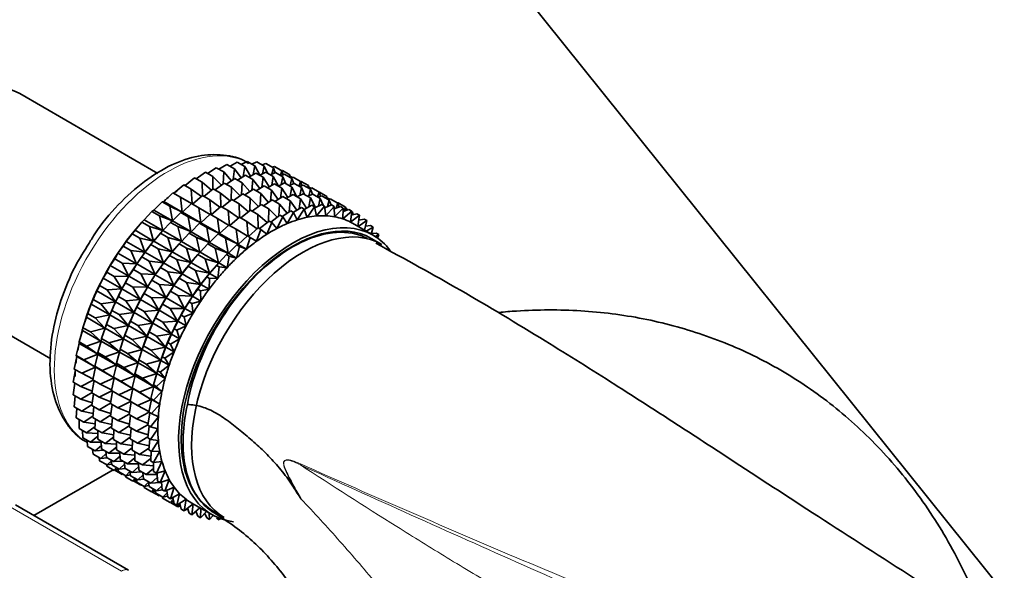
# Model space of a CAD drawing. Units: millimetres. Extents: x 0 to 2416, y 0 to 2737.
# Drawn here: x 607 to 675, y 816 to 854 of the extents above; entities that cross this region are included whole.
import ezdxf
from ezdxf import colors
from ezdxf.entities.mleader import LeaderData, LeaderLine
from ezdxf.math import Vec2, Vec3

# ---------------------------------------------------------------- set-up
doc = ezdxf.new("R2010")
doc.units = ezdxf.units.MM
doc.layers.add('DV5_Défaut', color=7, linetype='Continuous')
doc.layers.add('Défaut', color=7, linetype='Continuous')

# ---------------------------------------------------------------- blocks, each defined once
blk = doc.blocks.new('_DOT')
at = {"color": 0}
blk.add_line((0, 0), (-1, 0), dxfattribs=at)
at = {"color": 0, "const_width": 0.333}
blk.add_lwpolyline([(-0.1665, 0, 1), (0.1665, 0, 1)], format="xyb", close=True, dxfattribs=at)
blk = doc.blocks.new('SE4')
at = {"layer": 'DV5_Défaut', "color": 7, "linetype": 'Continuous', "lineweight": 35}
for p, q in [((613.283, 890.627), (686.768, 799.21)), ((616.733, 843.049), (607.307, 848.491)), ((620.135, 843.044), (620.723, 843.44)), ((620.723, 843.44), (621.233, 843.146)), ((620.906, 843.334), (621.448, 843.667)), ((621.448, 843.667), (621.958, 843.373)), ((621.668, 843.54), (622.155, 843.81)), ((621.958, 843.373), (621.883, 842.626)), ((622.419, 842.744), (621.958, 843.373)), ((622.155, 843.81), (622.665, 843.516)), ((622.418, 843.659), (622.839, 843.868)), ((622.665, 843.516), (622.569, 842.837)), ((623.068, 842.873), (622.665, 843.516)), ((622.839, 843.868), (623.349, 843.573)), ((623.15, 843.688), (623.494, 843.839)), ((623.349, 843.573), (623.24, 842.968)), ((623.696, 842.92), (623.349, 843.573)), ((623.494, 843.839), (624.003, 843.545)), ((623.86, 843.628), (624.114, 843.724)), ((624.003, 843.545), (623.888, 843.019)), ((624.215, 843.073), (624.003, 843.545)), ((624.114, 843.724), (624.624, 843.43)), ((624.624, 843.43), (624.51, 842.989)), ((624.544, 843.476), (624.696, 843.524)), ((624.75, 843.094), (624.624, 843.43)), ((624.696, 843.524), (625.205, 843.23)), ((618.591, 842.219), (619.243, 842.739)), ((619.243, 842.739), (619.753, 842.445)), ((619.362, 842.671), (619.986, 843.13)), ((619.986, 843.13), (620.496, 842.835)), ((620.496, 842.835), (620.482, 841.974)), ((621.077, 842.258), (620.496, 842.835)), ((621.233, 843.146), (621.185, 842.338)), ((621.754, 842.539), (621.233, 843.146)), ((621.41, 842.307), (621.998, 842.704)), ((621.998, 842.704), (622.499, 842.415)), ((622.181, 842.598), (622.723, 842.931)), ((622.723, 842.931), (623.224, 842.642)), ((622.944, 842.804), (623.43, 843.074)), ((623.43, 843.074), (623.931, 842.785)), ((623.693, 842.922), (624.114, 843.131)), ((623.931, 842.785), (623.835, 842.105)), ((624.334, 842.141), (623.931, 842.785)), ((624.114, 843.131), (624.615, 842.842)), ((624.425, 842.952), (624.769, 843.103)), ((624.615, 842.842), (624.506, 842.237)), ((624.962, 842.19), (624.615, 842.842)), ((624.769, 843.103), (625.269, 842.814)), ((625.205, 843.23), (625.108, 842.907)), ((625.135, 842.891), (625.389, 842.988)), ((625.269, 842.814), (625.154, 842.287)), ((625.2, 843.233), (625.233, 843.241)), ((625.291, 842.951), (625.205, 843.23)), ((625.233, 843.241), (625.743, 842.947)), ((625.482, 842.342), (625.269, 842.814)), ((625.389, 842.988), (625.89, 842.699)), ((625.743, 842.947), (625.696, 842.811)), ((625.79, 842.757), (625.743, 842.947)), ((625.766, 842.852), (625.91, 842.769)), ((625.89, 842.699), (625.776, 842.257)), ((625.819, 842.74), (625.971, 842.788)), ((626.016, 842.363), (625.89, 842.699)), ((625.971, 842.788), (626.471, 842.499)), ((617.829, 841.693), (618.5, 842.272)), ((618.5, 842.272), (619.01, 841.978)), ((620.394, 841.904), (619.753, 842.445)), ((619.753, 842.445), (619.779, 841.534)), ((620.637, 841.935), (621.261, 842.394)), ((621.261, 842.394), (621.762, 842.104)), ((621.762, 842.104), (621.748, 841.242)), ((622.343, 841.527), (621.762, 842.104)), ((622.499, 842.415), (622.451, 841.606)), ((623.02, 841.807), (622.499, 842.415)), ((623.224, 842.642), (623.149, 841.894)), ((623.685, 842.013), (623.224, 842.642)), ((623.448, 841.867), (623.99, 842.2)), ((623.99, 842.2), (624.492, 841.91)), ((624.21, 842.072), (624.697, 842.343)), ((624.697, 842.343), (625.199, 842.053)), ((624.96, 842.191), (625.381, 842.4)), ((625.199, 842.053), (625.104, 841.373)), ((625.603, 841.409), (625.199, 842.053)), ((625.381, 842.4), (625.883, 842.11)), ((625.692, 842.221), (626.035, 842.371)), ((625.883, 842.11), (625.774, 841.504)), ((626.231, 841.457), (625.883, 842.11)), ((626.035, 842.371), (626.538, 842.081)), ((626.471, 842.499), (626.374, 842.176)), ((626.402, 842.16), (626.656, 842.257)), ((626.538, 842.081), (626.422, 841.555)), ((626.468, 842.495), (626.508, 842.505)), ((626.558, 842.219), (626.471, 842.499)), ((626.508, 842.505), (627.009, 842.216)), ((626.75, 841.61), (626.538, 842.081)), ((626.656, 842.257), (627.158, 841.967)), ((627.009, 842.216), (626.962, 842.08)), ((627.056, 842.026), (627.009, 842.216)), ((627.032, 842.121), (627.177, 842.037)), ((627.086, 842.008), (627.237, 842.057)), ((627.237, 842.057), (627.74, 841.767)), ((617.134, 841.145), (617.763, 841.731)), ((617.763, 841.731), (618.273, 841.437)), ((619.031, 840.988), (618.273, 841.437)), ((618.273, 841.437), (618.4, 840.415)), ((619.71, 841.48), (619.01, 841.978)), ((619.01, 841.978), (619.086, 840.968)), ((619.105, 840.957), (619.775, 841.536)), ((619.775, 841.536), (620.276, 841.247)), ((619.867, 841.483), (620.518, 842.003)), ((620.518, 842.003), (621.019, 841.714)), ((621.661, 841.173), (621.019, 841.714)), ((621.019, 841.714), (621.045, 840.803)), ((621.904, 841.203), (622.528, 841.662)), ((622.528, 841.662), (623.03, 841.372)), ((622.68, 841.578), (623.265, 841.972)), ((623.03, 841.372), (623.016, 840.51)), ((623.612, 840.794), (623.03, 841.372)), ((623.265, 841.972), (623.767, 841.682)), ((623.767, 841.682), (623.72, 840.874)), ((624.288, 841.075), (623.767, 841.682)), ((624.492, 841.91), (624.417, 841.162)), ((624.954, 841.281), (624.492, 841.91)), ((624.716, 841.135), (625.258, 841.468)), ((625.258, 841.468), (625.767, 841.174)), ((625.479, 841.34), (625.965, 841.611)), ((625.965, 841.611), (626.474, 841.317)), ((626.228, 841.459), (626.649, 841.668)), ((626.649, 841.668), (627.158, 841.374)), ((626.96, 841.488), (627.304, 841.639)), ((627.158, 841.967), (627.044, 841.525)), ((627.158, 841.374), (627.049, 840.768)), ((627.284, 841.631), (627.158, 841.967)), ((627.505, 840.723), (627.158, 841.374)), ((627.304, 841.639), (627.813, 841.345)), ((627.74, 841.767), (627.643, 841.443)), ((627.67, 841.428), (627.924, 841.524)), ((627.736, 841.764), (627.775, 841.774)), ((627.826, 841.487), (627.74, 841.767)), ((627.775, 841.774), (628.277, 841.484)), ((627.924, 841.524), (628.433, 841.23)), ((628.277, 841.484), (628.231, 841.347)), ((628.324, 841.294), (628.277, 841.484)), ((628.301, 841.389), (628.445, 841.305)), ((616.461, 840.543), (617.038, 841.122)), ((617.038, 841.122), (617.134, 841.145)), ((617.038, 841.122), (617.548, 840.827)), ((617.134, 841.145), (618.4, 840.415)), ((618.4, 840.415), (617.548, 840.827)), ((617.548, 840.827), (617.727, 839.812)), ((618.409, 840.409), (619.039, 840.995)), ((619.039, 840.995), (619.539, 840.706)), ((620.298, 840.257), (619.539, 840.706)), ((619.539, 840.706), (619.666, 839.684)), ((620.977, 840.748), (620.276, 841.247)), ((620.276, 841.247), (620.352, 840.237)), ((620.371, 840.226), (621.042, 840.804)), ((621.042, 840.804), (621.544, 840.514)), ((621.133, 840.752), (621.785, 841.272)), ((621.785, 841.272), (622.287, 840.982)), ((622.929, 840.44), (622.287, 840.982)), ((622.287, 840.982), (622.313, 840.071)), ((623.172, 840.471), (623.796, 840.93)), ((623.796, 840.93), (624.305, 840.636)), ((623.945, 840.844), (624.533, 841.24)), ((624.533, 841.24), (625.042, 840.946)), ((625.042, 840.946), (624.995, 840.138)), ((625.563, 840.339), (625.042, 840.946)), ((625.767, 841.174), (625.692, 840.426)), ((626.229, 840.545), (625.767, 841.174)), ((625.991, 840.398), (626.533, 840.732)), ((626.474, 841.317), (626.379, 840.637)), ((626.878, 840.673), (626.474, 841.317)), ((626.533, 840.732), (626.721, 840.623)), ((626.732, 840.592), (627.24, 840.874)), ((627.428, 840.766), (626.92, 840.055)), ((627.24, 840.874), (627.428, 840.766)), ((627.573, 840.149), (627.428, 840.766)), ((627.445, 840.694), (627.924, 840.932)), ((628.112, 840.823), (627.573, 840.149)), ((627.813, 841.345), (627.697, 840.819)), ((628.025, 840.874), (627.813, 841.345)), ((627.924, 840.932), (628.112, 840.823)), ((628.202, 840.163), (628.112, 840.823)), ((628.128, 840.705), (628.579, 840.903)), ((628.767, 840.794), (628.202, 840.163)), ((628.433, 841.23), (628.319, 840.789)), ((628.354, 841.276), (628.506, 841.325)), ((628.559, 840.894), (628.433, 841.23)), ((628.506, 841.325), (629.015, 841.031)), ((628.579, 840.903), (628.767, 840.794)), ((628.801, 840.095), (628.767, 840.794)), ((628.775, 840.627), (629.199, 840.788)), ((629.387, 840.68), (628.801, 840.095)), ((629.015, 841.031), (628.909, 840.678)), ((629.011, 841.033), (629.043, 841.042)), ((629.101, 840.751), (629.015, 841.031)), ((629.043, 841.042), (629.552, 840.748)), ((629.199, 840.788), (629.387, 840.68)), ((629.366, 839.948), (629.387, 840.68)), ((629.552, 840.748), (629.463, 840.487)), ((629.605, 840.532), (629.552, 840.748)), ((615.808, 839.882), (616.331, 840.448)), ((616.331, 840.448), (616.461, 840.543)), ((616.331, 840.448), (616.841, 840.154)), ((616.461, 840.543), (617.727, 839.812)), ((617.727, 839.812), (616.841, 840.154)), ((616.841, 840.154), (617.074, 839.151)), ((617.737, 839.806), (618.314, 840.385)), ((618.314, 840.385), (618.409, 840.409)), ((618.314, 840.385), (618.814, 840.096)), ((618.409, 840.409), (619.666, 839.684)), ((619.666, 839.684), (618.814, 840.096)), ((618.814, 840.096), (618.993, 839.081)), ((619.676, 839.678), (620.305, 840.264)), ((620.305, 840.264), (620.807, 839.974)), ((622.245, 840.016), (621.544, 840.514)), ((621.544, 840.514), (621.62, 839.505)), ((621.64, 839.493), (622.31, 840.072)), ((622.31, 840.072), (622.819, 839.778)), ((622.402, 840.02), (623.053, 840.54)), ((623.053, 840.54), (623.562, 840.246)), ((624.204, 839.704), (623.562, 840.246)), ((623.562, 840.246), (623.588, 839.334)), ((624.305, 840.636), (624.291, 839.774)), ((624.887, 840.058), (624.305, 840.636)), ((624.447, 839.735), (625.071, 840.194)), ((625.259, 840.085), (624.865, 839.3)), ((625.071, 840.194), (625.259, 840.085)), ((625.22, 840.108), (625.808, 840.504)), ((625.56, 839.629), (625.259, 840.085)), ((625.996, 840.395), (625.56, 839.629)), ((625.808, 840.504), (625.996, 840.395)), ((626.247, 839.881), (625.996, 840.395)), ((626.721, 840.623), (626.247, 839.881)), ((626.92, 840.055), (626.721, 840.623)), ((629.969, 840.48), (629.366, 839.948)), ((629.381, 840.46), (629.781, 840.589)), ((629.576, 840.653), (629.72, 840.569)), ((629.781, 840.589), (629.969, 840.48)), ((629.892, 839.721), (629.969, 840.48)), ((630.506, 840.197), (629.892, 839.721)), ((629.941, 840.207), (630.318, 840.305)), ((629.964, 840.429), (630.041, 840.384)), ((630.041, 840.384), (629.977, 840.217)), ((630.068, 840.241), (630.041, 840.384)), ((630.318, 840.305), (630.506, 840.197)), ((630.378, 839.443), (630.506, 840.197)), ((615.179, 839.169), (615.647, 839.716)), ((615.364, 839.388), (615.305, 839.319)), ((615.647, 839.716), (615.808, 839.882)), ((615.647, 839.716), (616.157, 839.421)), ((615.808, 839.882), (617.074, 839.151)), ((617.074, 839.151), (616.157, 839.421)), ((616.157, 839.421), (616.445, 838.439)), ((617.083, 839.146), (617.606, 839.712)), ((617.606, 839.712), (617.737, 839.806)), ((617.606, 839.712), (618.107, 839.423)), ((617.737, 839.806), (618.993, 839.081)), ((618.993, 839.081), (618.107, 839.423)), ((618.107, 839.423), (618.34, 838.42)), ((619.003, 839.075), (619.58, 839.654)), ((619.58, 839.654), (619.676, 839.678)), ((619.58, 839.654), (620.083, 839.364)), ((619.676, 839.678), (620.934, 838.951)), ((620.934, 838.951), (620.083, 839.364)), ((620.083, 839.364), (620.262, 838.349)), ((621.566, 839.524), (620.807, 839.974)), ((620.807, 839.974), (620.934, 838.951)), ((620.944, 838.946), (621.574, 839.531)), ((621.574, 839.531), (622.082, 839.238)), ((623.52, 839.28), (622.819, 839.778)), ((622.819, 839.778), (622.895, 838.768)), ((622.915, 838.757), (623.585, 839.336)), ((623.585, 839.336), (623.773, 839.227)), ((623.677, 839.283), (624.328, 839.803)), ((624.516, 839.695), (624.167, 838.897)), ((624.328, 839.803), (624.516, 839.695)), ((624.865, 839.3), (624.516, 839.695)), ((631.431, 838.835), (630.016, 839.652)), ((630.996, 839.833), (630.397, 839.432)), ((630.451, 839.871), (630.807, 839.941)), ((630.479, 839.941), (630.453, 839.881)), ((630.464, 839.949), (630.479, 839.941)), ((630.487, 839.878), (630.479, 839.941)), ((630.807, 839.941), (630.996, 839.833)), ((630.841, 839.176), (630.996, 839.833)), ((630.907, 839.454), (631.245, 839.499)), ((631.433, 839.39), (630.946, 839.115)), ((631.245, 839.499), (631.433, 839.39)), ((631.291, 838.916), (631.433, 839.39)), ((614.58, 838.41), (614.993, 838.931)), ((614.993, 838.931), (615.179, 839.169)), ((614.993, 838.931), (615.502, 838.636)), ((615.179, 839.169), (616.445, 838.439)), ((616.454, 838.433), (616.923, 838.98)), ((616.923, 838.98), (617.083, 839.146)), ((616.923, 838.98), (617.423, 838.69)), ((617.083, 839.146), (618.34, 838.42)), ((618.34, 838.42), (617.423, 838.69)), ((617.423, 838.69), (617.711, 837.708)), ((618.35, 838.415), (618.873, 838.98)), ((618.873, 838.98), (619.003, 839.075)), ((618.873, 838.98), (619.375, 838.69)), ((619.003, 839.075), (620.262, 838.349)), ((620.262, 838.349), (619.375, 838.69)), ((619.375, 838.69), (619.608, 837.688)), ((620.272, 838.343), (620.849, 838.922)), ((620.849, 838.922), (620.944, 838.946)), ((620.849, 838.922), (621.358, 838.628)), ((620.944, 838.946), (622.209, 838.215)), ((622.841, 838.788), (622.082, 839.238)), ((622.082, 839.238), (622.209, 838.215)), ((622.219, 838.209), (622.849, 838.795)), ((623.037, 838.687), (622.785, 837.883)), ((622.849, 838.795), (623.037, 838.687)), ((623.472, 838.423), (623.037, 838.687)), ((623.773, 839.227), (623.472, 838.423)), ((624.167, 838.897), (623.773, 839.227)), ((631.305, 838.96), (631.626, 838.982)), ((631.814, 838.874), (631.561, 838.757)), ((631.626, 838.982), (631.814, 838.874)), ((631.731, 838.642), (631.814, 838.874)), ((614.015, 837.61), (614.372, 838.099)), ((614.372, 838.099), (614.58, 838.41)), ((614.372, 838.099), (614.882, 837.805)), ((614.58, 838.41), (615.846, 837.679)), ((616.445, 838.439), (615.502, 838.636)), ((615.502, 838.636), (615.846, 837.679)), ((615.855, 837.674), (616.268, 838.195)), ((616.268, 838.195), (616.454, 838.433)), ((616.268, 838.195), (616.768, 837.906)), ((616.454, 838.433), (617.711, 837.708)), ((616.64, 838.652), (616.58, 838.582)), ((617.721, 837.702), (618.189, 838.248)), ((618.189, 838.248), (618.35, 838.415)), ((618.189, 838.248), (618.692, 837.958)), ((618.35, 838.415), (619.608, 837.688)), ((619.618, 837.682), (620.141, 838.248)), ((620.141, 838.248), (620.272, 838.343)), ((620.141, 838.248), (620.65, 837.954)), ((620.272, 838.343), (621.537, 837.612)), ((622.209, 838.215), (621.358, 838.628)), ((621.358, 838.628), (621.537, 837.612)), ((621.547, 837.607), (622.124, 838.186)), ((622.312, 838.077), (622.113, 837.28)), ((622.124, 838.186), (622.219, 838.209)), ((622.124, 838.186), (622.312, 838.077)), ((622.219, 838.209), (622.785, 837.883)), ((622.785, 837.883), (622.312, 838.077)), ((632.013, 838.211), (631.306, 838.619)), ((613.791, 837.228), (614.015, 837.61)), ((614.015, 837.61), (615.281, 836.88)), ((615.846, 837.679), (614.882, 837.805)), ((614.882, 837.805), (615.281, 836.88)), ((615.291, 836.874), (615.647, 837.363)), ((615.647, 837.363), (615.855, 837.674)), ((615.647, 837.363), (616.148, 837.074)), ((615.855, 837.674), (617.112, 836.948)), ((617.711, 837.708), (616.768, 837.906)), ((616.768, 837.906), (617.112, 836.948)), ((617.122, 836.943), (617.534, 837.463)), ((617.534, 837.463), (617.721, 837.702)), ((617.534, 837.463), (618.037, 837.173)), ((617.721, 837.702), (618.979, 836.975)), ((617.906, 837.921), (617.847, 837.851)), ((619.608, 837.688), (618.692, 837.958)), ((618.692, 837.958), (618.979, 836.975)), ((618.989, 836.97), (619.458, 837.516)), ((619.458, 837.516), (619.618, 837.682)), ((619.458, 837.516), (619.967, 837.222)), ((619.618, 837.682), (620.883, 836.952)), ((621.537, 837.612), (620.65, 837.954)), ((620.65, 837.954), (620.883, 836.952)), ((620.893, 836.946), (621.416, 837.512)), ((621.416, 837.512), (621.547, 837.607)), ((621.416, 837.512), (621.604, 837.404)), ((621.604, 837.404), (621.459, 836.619)), ((621.547, 837.607), (622.113, 837.28)), ((622.113, 837.28), (621.604, 837.404)), ((613.253, 836.325), (613.49, 836.777)), ((613.49, 836.777), (613.791, 837.228)), ((613.49, 836.777), (614.756, 836.046)), ((613.791, 837.228), (614.3, 836.934)), ((615.281, 836.88), (614.3, 836.934)), ((614.3, 836.934), (614.756, 836.046)), ((615.066, 836.492), (615.291, 836.874)), ((615.291, 836.874), (616.547, 836.149)), ((617.112, 836.948), (616.148, 837.074)), ((616.148, 837.074), (616.547, 836.149)), ((616.914, 836.632), (617.122, 836.943)), ((617.122, 836.943), (618.38, 836.216)), ((618.979, 836.975), (618.037, 837.173)), ((618.037, 837.173), (618.38, 836.216)), ((618.39, 836.21), (618.803, 836.731)), ((618.803, 836.731), (618.989, 836.97)), ((618.803, 836.731), (619.312, 836.437)), ((618.989, 836.97), (620.254, 836.239)), ((619.175, 837.188), (619.115, 837.119)), ((620.883, 836.952), (619.967, 837.222)), ((619.967, 837.222), (620.254, 836.239)), ((620.264, 836.233), (620.733, 836.78)), ((620.733, 836.78), (620.893, 836.946)), ((620.733, 836.78), (620.921, 836.671)), ((620.921, 836.671), (620.83, 835.907)), ((620.893, 836.946), (621.459, 836.619)), ((621.459, 836.619), (620.921, 836.671)), ((613.008, 835.916), (613.253, 836.325)), ((613.253, 836.325), (613.763, 836.03)), ((614.756, 836.046), (613.763, 836.03)), ((613.763, 836.03), (614.273, 835.185)), ((614.528, 835.589), (614.765, 836.041)), ((614.765, 836.041), (615.066, 836.492)), ((614.765, 836.041), (616.022, 835.315)), ((615.066, 836.492), (615.566, 836.203)), ((616.547, 836.149), (615.566, 836.203)), ((615.566, 836.203), (616.022, 835.315)), ((616.332, 835.761), (616.557, 836.143)), ((616.557, 836.143), (616.914, 836.632)), ((616.557, 836.143), (617.816, 835.416)), ((616.914, 836.632), (617.416, 836.342)), ((618.38, 836.216), (617.416, 836.342)), ((617.416, 836.342), (617.816, 835.416)), ((618.182, 835.9), (618.39, 836.21)), ((618.39, 836.21), (619.655, 835.48)), ((620.254, 836.239), (619.312, 836.437)), ((619.312, 836.437), (619.655, 835.48)), ((619.665, 835.474), (620.078, 835.995)), ((620.078, 835.995), (620.264, 836.233)), ((620.078, 835.995), (620.266, 835.886)), ((620.264, 836.233), (620.83, 835.907)), ((620.45, 836.452), (620.39, 836.383)), ((600.007, 835.847), (609.425, 830.409)), ((612.572, 835.034), (612.764, 835.396)), ((612.764, 835.396), (613.008, 835.916)), ((612.764, 835.396), (613.274, 835.101)), ((613.008, 835.916), (614.273, 835.185)), ((614.283, 835.18), (614.528, 835.589)), ((614.528, 835.589), (615.029, 835.299)), ((616.022, 835.315), (615.029, 835.299)), ((615.795, 834.857), (616.032, 835.309)), ((616.032, 835.309), (616.332, 835.761)), ((616.032, 835.309), (617.29, 834.583)), ((616.332, 835.761), (616.835, 835.471)), ((617.816, 835.416), (616.835, 835.471)), ((616.835, 835.471), (617.29, 834.583)), ((617.601, 835.029), (617.826, 835.411)), ((617.826, 835.411), (618.182, 835.9)), ((617.826, 835.411), (619.091, 834.68)), ((618.182, 835.9), (618.691, 835.606)), ((619.655, 835.48), (618.691, 835.606)), ((618.691, 835.606), (619.091, 834.68)), ((619.457, 835.164), (619.665, 835.474)), ((619.665, 835.474), (620.231, 835.147)), ((620.266, 835.886), (620.231, 835.147)), ((620.83, 835.907), (620.266, 835.886)), ((612.327, 834.449), (612.572, 835.034)), ((612.572, 835.034), (613.838, 834.304)), ((614.273, 835.185), (613.274, 835.101)), ((613.274, 835.101), (613.838, 834.304)), ((613.848, 834.298), (614.039, 834.659)), ((614.039, 834.659), (614.283, 835.18)), ((614.039, 834.659), (614.54, 834.37)), ((614.283, 835.18), (615.539, 834.454)), ((615.029, 835.299), (615.539, 834.454)), ((615.549, 834.448), (615.795, 834.857)), ((615.795, 834.857), (616.297, 834.567)), ((617.3, 834.577), (617.601, 835.029)), ((617.601, 835.029), (618.11, 834.735)), ((619.091, 834.68), (618.11, 834.735)), ((618.11, 834.735), (618.565, 833.847)), ((618.876, 834.293), (619.101, 834.675)), ((619.101, 834.675), (619.457, 835.164)), ((619.101, 834.675), (619.667, 834.348)), ((619.457, 835.164), (619.645, 835.055)), ((620.231, 835.147), (619.645, 835.055)), ((619.645, 835.055), (619.667, 834.348)), ((611.945, 833.491), (612.188, 834.14)), ((612.188, 834.14), (612.327, 834.449)), ((612.188, 834.14), (613.454, 833.409)), ((612.327, 834.449), (612.837, 834.154)), ((613.838, 834.304), (612.837, 834.154)), ((612.837, 834.154), (613.454, 833.409)), ((613.602, 833.712), (613.848, 834.298)), ((613.848, 834.298), (615.104, 833.573)), ((615.539, 834.454), (614.54, 834.37)), ((614.54, 834.37), (615.104, 833.573)), ((615.306, 833.928), (615.549, 834.448)), ((615.549, 834.448), (616.808, 833.722)), ((617.29, 834.583), (616.297, 834.567)), ((616.297, 834.567), (616.808, 833.722)), ((616.818, 833.716), (617.063, 834.125)), ((617.063, 834.125), (617.3, 834.577)), ((617.063, 834.125), (617.572, 833.831)), ((617.3, 834.577), (618.565, 833.847)), ((618.575, 833.841), (618.876, 834.293)), ((618.876, 834.293), (619.064, 834.184)), ((619.667, 834.348), (619.064, 834.184)), ((619.064, 834.184), (619.141, 833.514)), ((611.857, 833.239), (611.945, 833.491)), ((611.949, 833.506), (611.906, 833.384)), ((611.945, 833.491), (612.455, 833.197)), ((613.454, 833.409), (612.455, 833.197)), ((613.221, 832.755), (613.463, 833.404)), ((613.463, 833.404), (613.602, 833.712)), ((613.463, 833.404), (614.72, 832.678)), ((613.602, 833.712), (614.103, 833.423)), ((615.104, 833.573), (614.103, 833.423)), ((614.103, 833.423), (614.72, 832.678)), ((614.869, 832.981), (615.114, 833.567)), ((615.114, 833.567), (615.306, 833.928)), ((615.114, 833.567), (616.373, 832.84)), ((615.306, 833.928), (615.808, 833.638)), ((616.808, 833.722), (615.808, 833.638)), ((615.808, 833.638), (616.373, 832.84)), ((616.574, 833.196), (616.818, 833.716)), ((616.818, 833.716), (618.083, 832.986)), ((618.565, 833.847), (617.572, 833.831)), ((617.572, 833.831), (618.083, 832.986)), ((618.093, 832.98), (618.338, 833.389)), ((618.338, 833.389), (618.575, 833.841)), ((618.338, 833.389), (618.526, 833.28)), ((619.141, 833.514), (618.526, 833.28)), ((618.575, 833.841), (619.141, 833.514)), ((611.623, 832.531), (611.857, 833.239)), ((611.857, 833.239), (613.123, 832.508)), ((612.455, 833.197), (613.123, 832.508)), ((613.132, 832.503), (613.221, 832.755)), ((613.225, 832.77), (613.181, 832.648)), ((613.221, 832.755), (613.721, 832.466)), ((614.72, 832.678), (613.721, 832.466)), ((614.487, 832.024), (614.73, 832.672)), ((614.73, 832.672), (614.869, 832.981)), ((614.73, 832.672), (615.988, 831.946)), ((614.869, 832.981), (615.371, 832.691)), ((616.373, 832.84), (615.371, 832.691)), ((615.371, 832.691), (615.988, 831.946)), ((616.137, 832.249), (616.383, 832.835)), ((616.383, 832.835), (616.574, 833.196)), ((616.383, 832.835), (617.648, 832.104)), ((616.574, 833.196), (617.083, 832.902)), ((618.083, 832.986), (617.083, 832.902)), ((617.083, 832.902), (617.648, 832.104)), ((617.849, 832.46), (618.093, 832.98)), ((618.659, 832.653), (618.037, 832.351)), ((618.093, 832.98), (618.659, 832.653)), ((618.526, 833.28), (618.659, 832.653)), ((611.361, 831.577), (611.583, 832.34)), ((611.583, 832.34), (611.623, 832.531)), ((611.583, 832.34), (612.849, 831.609)), ((611.623, 832.531), (612.133, 832.237)), ((613.123, 832.508), (612.133, 832.237)), ((612.133, 832.237), (612.849, 831.609)), ((612.898, 831.795), (613.132, 832.503)), ((613.132, 832.503), (614.389, 831.777)), ((613.721, 832.466), (614.389, 831.777)), ((614.399, 831.772), (614.487, 832.024)), ((614.491, 832.039), (614.448, 831.916)), ((614.487, 832.024), (614.99, 831.734)), ((615.988, 831.946), (614.99, 831.734)), ((615.998, 831.94), (616.137, 832.249)), ((616.137, 832.249), (616.646, 831.955)), ((617.648, 832.104), (616.646, 831.955)), ((616.646, 831.955), (617.263, 831.21)), ((617.412, 831.513), (617.658, 832.099)), ((617.658, 832.099), (617.849, 832.46)), ((617.658, 832.099), (618.224, 831.772)), ((617.849, 832.46), (618.037, 832.351)), ((618.037, 832.351), (618.224, 831.772)), ((611.164, 830.635), (611.367, 831.449)), ((611.361, 831.577), (611.871, 831.282)), ((611.367, 831.449), (611.361, 831.577)), ((611.367, 831.449), (612.633, 830.718)), ((612.849, 831.609), (611.871, 831.282)), ((611.871, 831.282), (612.633, 830.718)), ((612.637, 830.841), (612.858, 831.604)), ((612.858, 831.604), (612.898, 831.795)), ((612.858, 831.604), (614.115, 830.878)), ((612.898, 831.795), (613.399, 831.506)), ((614.389, 831.777), (613.399, 831.506)), ((613.399, 831.506), (614.115, 830.878)), ((614.165, 831.064), (614.399, 831.772)), ((614.399, 831.772), (615.657, 831.045)), ((614.99, 831.734), (615.657, 831.045)), ((615.667, 831.039), (615.756, 831.292)), ((615.76, 831.306), (615.716, 831.184)), ((615.756, 831.292), (615.998, 831.94)), ((615.756, 831.292), (616.265, 830.998)), ((615.998, 831.94), (617.263, 831.21)), ((617.273, 831.204), (617.412, 831.513)), ((617.412, 831.513), (617.6, 831.404)), ((618.224, 831.772), (617.6, 831.404)), ((617.6, 831.404), (617.839, 830.877)), ((611.164, 830.635), (611.673, 830.34)), ((611.212, 830.574), (611.164, 830.635)), ((612.633, 830.718), (611.673, 830.34)), ((612.439, 829.899), (612.642, 830.713)), ((612.637, 830.841), (613.137, 830.551)), ((612.642, 830.713), (612.637, 830.841)), ((612.642, 830.713), (613.899, 829.987)), ((614.115, 830.878), (613.137, 830.551)), ((613.903, 830.109), (614.125, 830.872)), ((614.125, 830.872), (614.165, 831.064)), ((614.125, 830.872), (615.383, 830.146)), ((614.165, 831.064), (614.667, 830.774)), ((615.657, 831.045), (614.667, 830.774)), ((614.667, 830.774), (615.383, 830.146)), ((615.433, 830.332), (615.667, 831.039)), ((615.667, 831.039), (616.932, 830.309)), ((617.263, 831.21), (616.265, 830.998)), ((616.265, 830.998), (616.932, 830.309)), ((617.031, 830.555), (617.273, 831.204)), ((617.839, 830.877), (617.219, 830.447)), ((617.273, 831.204), (617.839, 830.877)), ((611.031, 829.713), (611.212, 830.574)), ((611.212, 830.574), (612.478, 829.843)), ((611.673, 830.34), (612.478, 829.843)), ((613.899, 829.987), (612.939, 829.61)), ((613.137, 830.551), (613.899, 829.987)), ((613.706, 829.167), (613.909, 829.981)), ((613.903, 830.109), (614.406, 829.819)), ((613.909, 829.981), (613.903, 830.109)), ((613.909, 829.981), (615.167, 829.255)), ((615.383, 830.146), (614.406, 829.819)), ((615.172, 829.377), (615.393, 830.14)), ((615.393, 830.14), (615.433, 830.332)), ((615.393, 830.14), (616.658, 829.41)), ((615.433, 830.332), (615.942, 830.038)), ((616.932, 830.309), (615.942, 830.038)), ((615.942, 830.038), (616.658, 829.41)), ((616.708, 829.596), (616.942, 830.303)), ((617.508, 829.977), (616.896, 829.487)), ((616.942, 830.303), (617.031, 830.555)), ((616.942, 830.303), (617.508, 829.977)), ((617.035, 830.57), (616.991, 830.448)), ((617.031, 830.555), (617.219, 830.447)), ((617.219, 830.447), (617.508, 829.977)), ((610.964, 828.82), (611.109, 829.668)), ((611.031, 829.713), (611.541, 829.419)), ((612.478, 829.843), (611.541, 829.419)), ((611.541, 829.419), (612.316, 829.025)), ((612.306, 828.977), (612.487, 829.837)), ((612.439, 829.899), (612.939, 829.61)), ((612.487, 829.837), (612.439, 829.899)), ((612.487, 829.837), (613.744, 829.112)), ((612.939, 829.61), (613.744, 829.112)), ((615.167, 829.255), (614.208, 828.877)), ((614.406, 829.819), (615.167, 829.255)), ((615.172, 829.377), (615.681, 829.083)), ((615.177, 829.249), (615.172, 829.377)), ((616.658, 829.41), (615.681, 829.083)), ((616.447, 828.641), (616.668, 829.404)), ((616.668, 829.404), (616.708, 829.596)), ((616.668, 829.404), (617.234, 829.077)), ((616.708, 829.596), (616.896, 829.487)), ((616.896, 829.487), (617.234, 829.077)), ((610.964, 828.82), (611.474, 828.525)), ((610.964, 827.961), (611.069, 828.759)), ((612.331, 828.963), (611.474, 828.525)), ((612.239, 828.083), (612.384, 828.932)), ((612.306, 828.977), (612.807, 828.688)), ((613.744, 829.112), (612.807, 828.688)), ((612.807, 828.688), (613.583, 828.293)), ((613.573, 828.246), (613.754, 829.106)), ((613.706, 829.167), (614.208, 828.877)), ((613.754, 829.106), (613.706, 829.167)), ((613.754, 829.106), (615.012, 828.379)), ((614.208, 828.877), (615.012, 828.379)), ((614.974, 828.435), (615.177, 829.249)), ((615.177, 829.249), (616.442, 828.519)), ((615.681, 829.083), (616.442, 828.519)), ((616.447, 828.641), (616.635, 828.532)), ((616.452, 828.513), (616.447, 828.641)), ((617.234, 829.077), (616.635, 828.532)), ((610.964, 827.961), (611.474, 827.667)), ((611.474, 828.525), (612.26, 828.205)), ((612.243, 828.104), (611.474, 827.667)), ((612.239, 828.083), (612.74, 827.794)), ((612.239, 827.225), (612.344, 828.023)), ((613.597, 828.232), (612.74, 827.794)), ((613.506, 827.352), (613.651, 828.201)), ((613.573, 828.246), (614.075, 827.956)), ((615.012, 828.379), (614.075, 827.956)), ((614.075, 827.956), (614.851, 827.561)), ((614.841, 827.514), (615.022, 828.374)), ((614.974, 828.435), (615.483, 828.141)), ((615.022, 828.374), (614.974, 828.435)), ((615.022, 828.374), (616.287, 827.643)), ((616.442, 828.519), (615.483, 828.141)), ((615.483, 828.141), (616.287, 827.643)), ((616.249, 827.699), (616.452, 828.513)), ((617.018, 828.186), (616.437, 827.59)), ((616.452, 828.513), (617.018, 828.186)), ((616.635, 828.532), (617.018, 828.186)), ((611.031, 827.144), (611.098, 827.884)), ((611.474, 827.667), (612.265, 827.417)), ((612.249, 827.295), (611.541, 826.85)), ((612.74, 827.794), (613.527, 827.473)), ((613.51, 827.374), (612.74, 826.936)), ((613.506, 827.352), (614.008, 827.062)), ((613.506, 826.493), (613.611, 827.292)), ((614.865, 827.5), (614.008, 827.062)), ((614.774, 826.62), (614.919, 827.468)), ((614.841, 827.514), (615.35, 827.22)), ((616.287, 827.643), (615.35, 827.22)), ((616.116, 826.777), (616.297, 827.638)), ((616.249, 827.699), (616.437, 827.59)), ((616.297, 827.638), (616.249, 827.699)), ((616.297, 827.638), (616.863, 827.311)), ((616.863, 827.311), (616.304, 826.669)), ((616.437, 827.59), (616.863, 827.311)), ((611.031, 827.144), (611.541, 826.85)), ((611.164, 826.376), (611.196, 827.049)), ((611.541, 826.85), (612.33, 826.669)), ((612.239, 827.225), (612.74, 826.936)), ((612.306, 826.408), (612.373, 827.148)), ((612.74, 826.936), (613.531, 826.686)), ((614.008, 827.062), (614.795, 826.741)), ((614.778, 826.642), (614.008, 826.203)), ((614.774, 826.62), (615.283, 826.326)), ((616.14, 826.763), (615.283, 826.326)), ((615.35, 827.22), (616.126, 826.825)), ((616.049, 825.884), (616.194, 826.732)), ((616.116, 826.777), (616.304, 826.669)), ((616.304, 826.669), (616.769, 826.458)), ((611.164, 826.376), (611.673, 826.082)), ((611.361, 825.663), (611.365, 826.26)), ((612.317, 826.524), (611.673, 826.082)), ((611.673, 826.082), (612.455, 825.966)), ((612.306, 826.408), (612.807, 826.119)), ((612.439, 825.64), (612.472, 826.312)), ((613.515, 826.564), (612.807, 826.119)), ((612.807, 826.119), (613.596, 825.938)), ((613.506, 826.493), (614.008, 826.203)), ((613.573, 825.677), (613.64, 826.416)), ((614.008, 826.203), (614.8, 825.954)), ((614.774, 825.761), (614.879, 826.559)), ((615.283, 826.326), (616.07, 826.005)), ((616.053, 825.905), (615.283, 825.467)), ((616.769, 826.458), (616.237, 825.775)), ((611.361, 825.663), (611.871, 825.368)), ((611.623, 825.01), (611.603, 825.523)), ((612.447, 825.8), (611.871, 825.368)), ((611.871, 825.368), (612.639, 825.313)), ((612.439, 825.64), (612.939, 825.351)), ((612.637, 824.926), (612.64, 825.524)), ((613.583, 825.794), (612.939, 825.351)), ((612.939, 825.351), (613.721, 825.235)), ((613.573, 825.677), (614.075, 825.387)), ((613.706, 824.909), (613.738, 825.581)), ((614.784, 825.832), (614.075, 825.387)), ((614.075, 825.387), (614.865, 825.206)), ((614.774, 825.761), (615.283, 825.467)), ((614.841, 824.944), (614.908, 825.684)), ((615.283, 825.467), (616.075, 825.218)), ((616.049, 825.884), (616.237, 825.775)), ((616.049, 825.025), (616.154, 825.823)), ((616.237, 825.775), (616.738, 825.635)), ((616.738, 825.635), (616.237, 824.916)), ((611.623, 825.01), (612.133, 824.715)), ((611.945, 824.422), (611.909, 824.844)), ((612.638, 825.126), (612.133, 824.715)), ((612.133, 824.715), (612.881, 824.715)), ((612.637, 824.926), (613.137, 824.637)), ((612.898, 824.273), (612.878, 824.787)), ((613.713, 825.069), (613.137, 824.637)), ((613.137, 824.637), (613.906, 824.582)), ((613.706, 824.909), (614.208, 824.619)), ((613.903, 824.195), (613.907, 824.792)), ((614.852, 825.062), (614.208, 824.619)), ((614.208, 824.619), (614.99, 824.502)), ((614.841, 824.944), (615.35, 824.651)), ((614.974, 824.176), (615.007, 824.849)), ((616.059, 825.096), (615.35, 824.651)), ((615.35, 824.651), (616.14, 824.47)), ((616.049, 825.025), (616.237, 824.916)), ((616.116, 824.208), (616.183, 824.948)), ((616.237, 824.916), (616.769, 824.848)), ((616.769, 824.848), (616.304, 824.1)), ((611.945, 824.422), (612.455, 824.128)), ((612.327, 823.905), (612.283, 824.227)), ((612.327, 823.905), (612.837, 823.611)), ((612.889, 824.509), (612.455, 824.128)), ((612.455, 824.128), (613.077, 824.17)), ((613.198, 823.953), (612.837, 823.611)), ((612.898, 824.273), (613.399, 823.984)), ((613.221, 823.686), (613.184, 824.108)), ((613.904, 824.395), (613.399, 823.984)), ((613.399, 823.984), (614.147, 823.984)), ((613.903, 824.195), (614.406, 823.905)), ((614.165, 823.542), (614.145, 824.056)), ((614.982, 824.337), (614.406, 823.905)), ((614.406, 823.905), (615.174, 823.849)), ((614.974, 824.176), (615.483, 823.882)), ((615.172, 823.463), (615.175, 824.06)), ((616.127, 824.326), (615.483, 823.882)), ((615.483, 823.882), (616.265, 823.766)), ((616.116, 824.208), (616.304, 824.1)), ((616.249, 823.44), (616.282, 824.113)), ((616.304, 824.1), (616.863, 824.103)), ((616.863, 824.103), (616.437, 823.332)), ((612.764, 823.463), (612.724, 823.676)), ((612.764, 823.463), (613.274, 823.169)), ((612.837, 823.611), (613.254, 823.667)), ((613.221, 823.686), (613.721, 823.397)), ((613.562, 823.463), (613.274, 823.169)), ((613.274, 823.169), (613.593, 823.232)), ((613.602, 823.169), (613.558, 823.491)), ((614.155, 823.778), (613.721, 823.397)), ((613.721, 823.397), (614.343, 823.439)), ((614.464, 823.223), (614.103, 822.88)), ((614.165, 823.542), (614.667, 823.252)), ((614.487, 822.955), (614.451, 823.377)), ((615.173, 823.663), (614.667, 823.252)), ((614.667, 823.252), (615.416, 823.252)), ((615.172, 823.463), (615.681, 823.169)), ((615.433, 822.81), (615.413, 823.324)), ((616.257, 823.601), (615.681, 823.169)), ((616.249, 823.44), (616.437, 823.332)), ((616.437, 823.332), (617.018, 823.407)), ((616.447, 822.727), (616.45, 823.333)), ((617.018, 823.407), (616.635, 822.618)), ((613.69, 822.847), (608.274, 819.72)), ((613.253, 823.099), (613.23, 823.194)), ((613.253, 823.099), (613.763, 822.805)), ((613.602, 823.169), (614.103, 822.88)), ((613.925, 822.983), (613.763, 822.805)), ((613.763, 822.805), (614.012, 822.869)), ((613.791, 822.816), (614.3, 822.521)), ((614.039, 822.727), (613.999, 822.94)), ((614.039, 822.727), (614.54, 822.438)), ((614.103, 822.88), (614.52, 822.936)), ((614.331, 822.558), (614.3, 822.521)), ((614.3, 822.521), (614.361, 822.541)), ((614.487, 822.955), (614.99, 822.665)), ((614.829, 822.733), (614.54, 822.438)), ((614.869, 822.438), (614.825, 822.76)), ((615.424, 823.046), (614.99, 822.665)), ((614.99, 822.665), (615.611, 822.707)), ((615.433, 822.81), (615.942, 822.516)), ((615.681, 823.169), (616.449, 823.113)), ((615.756, 822.222), (615.719, 822.644)), ((616.448, 822.927), (615.942, 822.516)), ((616.447, 822.727), (616.635, 822.618)), ((616.635, 822.618), (617.234, 822.765)), ((616.708, 822.074), (616.686, 822.631)), ((617.234, 822.765), (616.896, 821.965)), ((614.528, 822.363), (614.505, 822.458)), ((614.528, 822.363), (615.029, 822.074)), ((614.54, 822.438), (614.86, 822.501)), ((614.869, 822.438), (615.371, 822.148)), ((615.191, 822.252), (615.029, 822.074)), ((615.029, 822.074), (615.279, 822.138)), ((615.066, 822.08), (615.566, 821.791)), ((615.306, 821.995), (615.265, 822.209)), ((615.306, 821.995), (615.808, 821.705)), ((615.732, 822.49), (615.371, 822.148)), ((615.371, 822.148), (615.788, 822.204)), ((615.756, 822.222), (616.265, 821.929)), ((616.097, 822), (615.808, 821.705)), ((615.942, 822.516), (616.691, 822.515)), ((616.137, 821.706), (616.093, 822.027)), ((616.699, 822.31), (616.265, 821.929)), ((616.265, 821.929), (616.886, 821.971)), ((616.708, 822.074), (616.896, 821.965)), ((616.896, 821.965), (617.508, 822.183)), ((616.919, 821.973), (616.988, 821.978)), ((617.031, 821.486), (616.987, 821.997)), ((617.508, 822.183), (617.219, 821.378)), ((615.597, 821.827), (615.566, 821.791)), ((615.566, 821.791), (615.627, 821.81)), ((615.795, 821.631), (615.772, 821.727)), ((615.795, 821.631), (616.297, 821.341)), ((615.808, 821.705), (616.128, 821.769)), ((616.137, 821.706), (616.646, 821.412)), ((616.459, 821.52), (616.297, 821.341)), ((616.297, 821.341), (616.547, 821.406)), ((616.332, 821.348), (616.835, 821.058)), ((616.574, 821.263), (616.534, 821.476)), ((616.574, 821.263), (617.083, 820.969)), ((617.007, 821.754), (616.646, 821.412)), ((616.646, 821.412), (617.063, 821.468)), ((617.031, 821.486), (617.219, 821.378)), ((617.372, 821.264), (617.083, 820.969)), ((617.219, 821.378), (617.839, 821.664)), ((617.412, 820.969), (617.348, 821.438)), ((617.839, 821.664), (617.6, 820.861)), ((617.6, 820.861), (618.224, 821.213)), ((618.224, 821.213), (618.037, 820.419)), ((616.866, 821.095), (616.835, 821.058)), ((616.835, 821.058), (616.895, 821.078)), ((617.063, 820.899), (617.04, 820.994)), ((617.063, 820.899), (617.572, 820.605)), ((617.083, 820.969), (617.403, 821.033)), ((617.412, 820.969), (617.6, 820.861)), ((617.789, 820.844), (617.572, 820.605)), ((617.572, 820.605), (617.822, 820.67)), ((617.601, 820.616), (618.11, 820.322)), ((617.849, 820.527), (617.768, 820.956)), ((617.849, 820.527), (618.037, 820.419)), ((618.037, 820.419), (618.659, 820.835)), ((618.338, 820.163), (618.242, 820.555)), ((618.659, 820.835), (618.526, 820.054)), ((618.526, 820.054), (619.139, 820.529)), ((619.016, 820.599), (620.431, 819.783)), ((619.141, 820.527), (619.064, 819.771)), ((614.728, 815.994), (607.021, 820.443)), ((618.256, 820.496), (618.11, 820.322)), ((618.11, 820.322), (618.285, 820.378)), ((618.261, 820.371), (618.291, 820.353)), ((618.338, 820.163), (618.526, 820.054)), ((618.647, 820.148), (618.691, 820.122)), ((618.77, 820.224), (618.691, 820.122)), ((618.691, 820.122), (618.79, 820.16)), ((618.876, 819.88), (618.765, 820.239)), ((618.876, 819.88), (619.064, 819.771)), ((619.064, 819.771), (619.612, 820.255)), ((619.457, 819.68), (619.334, 820.01)), ((619.664, 820.225), (619.645, 819.572)), ((619.645, 819.572), (620.067, 819.993)), ((620.078, 819.565), (619.942, 819.867)), ((620.244, 819.89), (620.266, 819.457)), ((620.556, 819.999), (621.263, 819.591)), ((619.457, 819.68), (619.645, 819.572)), ((620.078, 819.565), (620.266, 819.457)), ((620.266, 819.457), (620.515, 819.736)), ((620.733, 819.537), (620.921, 819.428)), ((620.921, 819.428), (620.993, 819.519))]:
    blk.add_line(p, q, dxfattribs=at)
at = {"layer": 'DV5_Défaut', "color": 7, "linetype": 'Continuous', "lineweight": 18}
blk.add_line((614.247, 815.933), (606.501, 820.405), dxfattribs=at)
blk.add_arc((624.71, 819.567), 4.077, 64.48546, 73.31431, dxfattribs=at)
at = {"layer": 'DV5_Défaut', "color": 7, "linetype": 'Continuous', "lineweight": 35}
blk.add_arc((738.867, 893.55), 133.826, 212.49944, 212.89817, dxfattribs=at)
for centre, major_axis, start_param, end_param in [((603.657, 842.169), (3.65, 6.322), 0, 3.141593), ((618.856, 833.394), (-5.5, -9.526), 4.09978, 4.146261), ((618.856, 833.394), (-5.5, -9.526), 4.024288, 4.060417), ((618.856, 833.394), (-5.5, -9.526), 4.193264, 4.243694), ((625.931, 829.309), (5.375, 9.31), 0, 3.141593), ((625.931, 829.309), (5.5, 9.526), 0, 3.38298), ((624.516, 830.126), (5.5, 9.526), 0.471239, 0.560999), ((624.516, 830.126), (5.5, 9.526), 0.381479, 0.471239), ((624.516, 830.126), (5.5, 9.526), 0.291719, 0.381479), ((624.516, 830.126), (5.5, 9.526), 0.20196, 0.291719), ((624.516, 830.126), (5.5, 9.526), 0.1122, 0.20196), ((618.856, 833.394), (-5.5, -9.526), 4.36626, 5.086863), ((626.638, 828.901), (5.375, 9.31), 0, 3.141593), ((624.516, 830.126), (5.5, 9.526), 0.650758, 0.740518), ((624.516, 830.126), (5.5, 9.526), 0.560999, 0.650758), ((624.516, 830.126), (5.5, 9.526), 0.02244, 0.1122), ((624.516, 830.126), (-5.5, -9.526), 3.141593, 3.164033), ((618.86, 833.391), (5.496, 9.519), 1.260513, 1.88108), ((624.516, 830.126), (5.5, 9.526), 0.830278, 0.920038), ((624.516, 830.126), (5.5, 9.526), 0.740518, 0.830278), ((625.931, 829.309), (5.5, 9.526), 6.041798, 6.283185), ((620.136, 832.655), (5.496, 9.519), 1.260513, 1.88108), ((624.516, 830.126), (5.5, 9.526), 0.920038, 1.009798), ((621.402, 831.924), (5.495, 9.518), 1.260513, 1.88108), ((624.516, 830.126), (5.5, 9.526), 1.009798, 1.099557), ((622.67, 831.191), (5.495, 9.518), 1.260513, 1.88108), ((624.516, 830.126), (5.5, 9.526), 1.099557, 1.189317), ((623.945, 830.455), (5.495, 9.518), 1.260513, 1.88108), ((624.516, 830.126), (5.5, 9.526), 1.189317, 1.279077), ((624.516, 830.126), (5.5, 9.526), 1.279077, 1.368837), ((624.516, 830.126), (5.5, 9.526), 1.368837, 1.458597), ((624.516, 830.126), (5.5, 9.526), 1.458597, 1.548356), ((624.516, 830.126), (-5.5, -9.526), 4.689949, 4.779709), ((624.516, 830.126), (-5.5, -9.526), 4.779709, 4.869469), ((618.856, 833.394), (-5.5, -9.526), -1.152457, -1.12755), ((618.856, 833.394), (-5.5, -9.526), -1.057258, -1.005281), ((624.516, 830.126), (-5.5, -9.526), -1.413717, -1.323957), ((624.516, 830.126), (-5.5, -9.526), -1.323957, -1.234197), ((618.856, 833.394), (-5.5, -9.526), -0.957555, -0.914315), ((624.516, 830.126), (-5.5, -9.526), -1.234197, -1.144437), ((618.856, 833.394), (-5.5, -9.526), -0.869202, -0.817839), ((624.516, 830.126), (-5.5, -9.526), -1.144437, -1.054678), ((624.516, 830.126), (-5.5, -9.526), -1.054678, -0.964918), ((624.516, 830.126), (-5.5, -9.526), -0.964918, -0.875158), ((624.516, 830.126), (-5.5, -9.526), -0.875158, -0.785398), ((624.516, 830.126), (-5.5, -9.526), -0.785398, -0.695638), ((624.516, 830.126), (-5.5, -9.526), -0.695638, -0.605879), ((624.516, 830.126), (-5.5, -9.526), -0.605879, -0.516119), ((624.516, 830.126), (-5.5, -9.526), -0.516119, -0.426359), ((624.516, 830.126), (-5.5, -9.526), -0.426359, -0.336599), ((624.516, 830.126), (-5.5, -9.526), -0.336599, -0.246839), ((624.516, 830.126), (-5.5, -9.526), -0.246839, -0.15708), ((624.516, 830.126), (-5.5, -9.526), 6.126106, 6.215865), ((624.516, 830.126), (5.5, 9.526), 3.074273, 3.141593)]:
    blk.add_ellipse(centre, major_axis=major_axis, ratio=0.57735, start_param=start_param, end_param=end_param, dxfattribs=at)
at = {"layer": 'DV5_Défaut', "color": 7, "linetype": 'Continuous', "lineweight": 18}
for centre, major_axis, ratio, start_param, end_param in [((617.445, 834.208), (-5.5, -9.526), 0.57735, 3.183605, 6.283185), ((627.138, 823.502), (-0.41, -0.912), 0.590603, -1.037345, -0.956654)]:
    blk.add_ellipse(centre, major_axis=major_axis, ratio=ratio, start_param=start_param, end_param=end_param, dxfattribs=at)
at = {"layer": 'DV5_Défaut', "color": 7, "linetype": 'Continuous', "lineweight": 35}
for points, knots in [([(622.931, 843.703), (622.873, 843.75), (622.427, 844.119), (621.201, 844.37), (619.495, 844.318), (617.657, 843.696), (615.79, 842.564), (614.024, 840.964), (612.715, 839.439), (612.187, 838.533), (612.049, 838.295)], [0, 0, 0, 0, 0.018701, 0.168312, 0.317193, 0.471307, 0.630843, 0.792188, 0.953229, 1, 1, 1, 1]), ([(618.753, 827.305), (619.121, 829.359), (620.058, 831.617), (622.629, 835.464), (624.285, 837.089), (627.571, 838.987), (629.227, 839.275), (630.693, 838.777), (630.865, 838.702), (631.03, 838.614)], [0, 0, 0, 0, 0.318566, 0.318566, 0.637132, 0.637132, 0.955698, 0.955698, 1, 1, 1, 1]), ([(612.049, 838.295), (611.688, 837.731), (610.955, 836.566), (610.054, 834.362), (609.457, 831.993), (609.303, 829.71), (609.619, 827.64), (610.428, 825.969), (611.329, 824.977), (611.893, 824.732), (611.962, 824.705)], [0, 0, 0, 0, 0.103116, 0.248676, 0.394716, 0.541722, 0.690002, 0.838107, 0.981328, 1, 1, 1, 1]), ([(676.019, 810.77), (675.896, 810.839), (673.235, 812.328), (668.146, 815.589), (661.593, 819.781), (656.156, 823.345), (651.659, 826.267), (647.608, 828.869), (642.878, 831.831), (637.338, 835.167), (633.701, 837.155), (631.605, 838.292)], [0, 0, 0, 0, 0.0070132, 0.1765192, 0.3273634, 0.4671802, 0.5494382, 0.6354577, 0.7427544, 0.8716388, 1, 1, 1, 1]), ([(673.189, 812.556), (673.03, 812.981), (672.262, 814.931), (670.649, 818.21), (668.023, 822.099), (664.982, 825.454), (661.589, 828.25), (657.903, 830.479), (653.978, 832.139), (649.862, 833.235), (645.587, 833.773), (642.28, 833.761), (640.412, 833.61), (640.013, 833.571)], [0, 0, 0, 0, 0.031353, 0.145035, 0.255237, 0.361908, 0.465584, 0.56716, 0.667695, 0.767996, 0.869115, 0.972047, 1, 1, 1, 1]), ([(620.6, 819.898), (620.367, 820.036), (620.151, 820.201), (619.26, 821.056), (618.783, 822.033), (618.366, 824.436), (618.428, 825.835), (618.753, 827.305)], [0, 0, 0, 0, 0.125337, 0.125337, 0.562669, 0.562669, 1, 1, 1, 1]), ([(618.753, 827.305), (619.075, 827.276), (619.4, 827.236), (619.891, 827.09), (620.055, 827.028), (620.384, 826.882), (620.55, 826.797), (621.039, 826.517), (621.355, 826.299), (621.979, 825.832), (622.287, 825.581), (622.9, 825.064), (623.207, 824.798), (623.819, 824.256), (624.116, 823.97), (624.691, 823.367), (624.969, 823.049), (625.503, 822.378), (625.759, 822.024), (625.999, 821.646)], [0, 0, 0, 0, 0.125, 0.125, 0.1875, 0.1875, 0.25, 0.25, 0.375, 0.375, 0.5, 0.5, 0.625, 0.625, 0.75, 0.75, 0.875, 0.875, 1, 1, 1, 1]), ([(620.381, 820.029), (621.311, 819.443), (622.795, 818.475), (625.021, 816.156), (626.846, 813.578), (628.338, 810.722), (629.396, 807.792), (629.944, 805.19), (630.067, 802.868), (629.981, 800.569), (629.99, 799.003), (629.987, 798.001)], [0, 0, 0, 0, 0.130693, 0.245209, 0.359924, 0.474418, 0.587716, 0.698615, 0.777843, 0.879891, 1, 1, 1, 1])]:
    blk.add_open_spline(points, degree=3, knots=knots, dxfattribs=at)
at = {"layer": 'DV5_Défaut', "color": 7, "linetype": 'Continuous', "lineweight": 18}
for points, knots in [([(625.999, 821.646), (625.897, 821.846), (625.795, 822.047), (625.597, 822.451), (625.5, 822.654), (625.4, 822.918), (625.381, 822.972), (625.348, 823.082), (625.333, 823.139), (625.316, 823.25), (625.313, 823.307), (625.332, 823.408), (625.355, 823.449), (625.419, 823.502), (625.459, 823.515), (625.539, 823.528), (625.581, 823.528), (625.666, 823.521), (625.708, 823.514), (625.794, 823.496), (625.838, 823.485), (625.88, 823.472)], [0, 0, 0, 0, 0.25, 0.25, 0.5, 0.5, 0.5625, 0.5625, 0.625, 0.625, 0.6875, 0.6875, 0.75, 0.75, 0.8125, 0.8125, 0.875, 0.875, 0.9375, 0.9375, 1, 1, 1, 1]), ([(626.461, 823.174), (626.19, 823.306), (625.914, 823.445), (625.576, 823.498), (625.508, 823.502), (625.386, 823.461), (625.339, 823.401), (625.326, 823.144), (625.409, 822.962), (625.631, 822.457), (625.807, 822.139), (626.152, 821.499), (626.327, 821.181), (626.502, 820.862)], [0, 0, 0, 0, 0.25, 0.25, 0.3125, 0.3125, 0.375, 0.375, 0.5, 0.5, 0.75, 0.75, 1, 1, 1, 1]), ([(626.466, 823.246), (631.475, 821.017), (636.573, 818.816), (646.847, 814.474), (652.023, 812.334), (659.801, 809.168), (662.397, 808.119), (667.583, 806.024), (670.174, 804.977), (675.328, 802.866), (677.89, 801.801), (682.93, 799.622), (685.406, 798.509), (687.807, 797.362)], [0, 0, 0, 0, 0.25, 0.25, 0.5, 0.5, 0.625, 0.625, 0.75, 0.75, 0.875, 0.875, 1, 1, 1, 1]), ([(626.461, 823.174), (628.608, 821.776), (630.798, 820.378), (634.179, 818.259), (635.324, 817.548), (637.652, 816.132), (638.833, 815.426), (641.245, 814.033), (642.477, 813.346), (644.384, 812.348), (645.029, 812.021), (646.347, 811.384), (647.019, 811.074), (648.376, 810.488), (649.064, 810.21), (649.996, 809.872), (650.229, 809.791), (650.464, 809.712)], [0, 0, 0, 0, 0.3000601, 0.3000601, 0.4500901, 0.4500901, 0.6001202, 0.6001202, 0.7501502, 0.7501502, 0.8251652, 0.8251652, 0.9001802, 0.9001802, 0.9751953, 0.9751953, 1, 1, 1, 1]), ([(687.758, 795.911), (686.56, 796.484), (685.343, 797.055), (682.881, 798.192), (681.636, 798.757), (677.868, 800.45), (675.312, 801.572), (670.166, 803.821), (667.577, 804.947), (662.391, 807.211), (659.794, 808.348), (652.013, 811.768), (646.836, 814.055), (636.566, 818.617), (631.47, 820.894), (626.461, 823.174)], [0, 0, 0, 0, 0.0625, 0.0625, 0.125, 0.125, 0.25, 0.25, 0.375, 0.375, 0.5, 0.5, 0.75, 0.75, 1, 1, 1, 1]), ([(649.377, 801.218), (649.147, 801.237), (648.905, 801.248), (648.527, 801.251), (648.397, 801.25), (648.133, 801.244), (647.999, 801.241), (647.328, 801.265), (646.779, 801.369), (645.942, 801.631), (645.662, 801.736), (645.111, 801.972), (644.838, 802.103), (644.024, 802.533), (643.489, 802.867), (641.898, 803.976), (640.895, 804.83), (638.955, 806.679), (638.011, 807.679), (636.188, 809.71), (635.303, 810.745), (633.549, 812.822), (632.68, 813.865), (631.367, 815.418), (630.927, 815.934), (630.048, 816.954), (629.608, 817.459), (628.285, 818.952), (627.399, 819.922), (626.502, 820.862)], [0, 0, 0, 0, 0.03125, 0.03125, 0.046875, 0.046875, 0.0625, 0.0625, 0.125, 0.125, 0.15625, 0.15625, 0.1875, 0.1875, 0.25, 0.25, 0.375, 0.375, 0.5, 0.5, 0.625, 0.625, 0.75, 0.75, 0.8125, 0.8125, 0.875, 0.875, 1, 1, 1, 1]), ([(614.247, 815.933), (614.341, 815.987), (614.431, 816.02), (614.595, 816.04), (614.668, 816.028), (614.727, 815.994)], [0, 0, 0, 0, 0.502318, 0.502318, 1, 1, 1, 1])]:
    blk.add_open_spline(points, degree=3, knots=knots, dxfattribs=at)

msp = doc.modelspace()

# ---------------------------------------------------------------- block references
at = {"layer": 'Défaut'}
msp.add_blockref('SE4', (0, 0), dxfattribs=at)

# ---------------------------------------------------------------- leaders
at = {"layer": 'Défaut', "color": 7, "linetype": 'Continuous', "lineweight": 18}
ml = msp.add_multileader_mtext('Standard', dxfattribs=at)
ml.set_content('{\\pxsm0.9;\\fSolid Edge ISO|b1||i0||c0|p34;\\W1.;03/10/2019\\P}', color=256)
ml.set_leader_properties()
ml.set_arrow_properties(name='DOT')
ml.build(insert=Vec2(0, 0))
ml.multileader.update_dxf_attribs({"leader_type": 0, "dogleg_length": 0, "arrow_head_size": 12})
ctx = ml.context
ctx.base_point, ctx.char_height, ctx.arrow_head_size, ctx.landing_gap_size = Vec3(2328, 2729.88), 12, 12, 4.2
notes = []
notes.append((ctx, [(0, (0, 0, 0), (0, 0), (1, 0), 1, [])]))
ctx.mtext.insert = Vec3(2330, 2736)
for ctx, leaders in notes:
    for number, flags, end, landing, length, lines in leaders:
        leader = LeaderData()
        leader.index, (leader.has_last_leader_line, leader.has_dogleg_vector, leader.attachment_direction) = number, flags
        leader.last_leader_point, leader.dogleg_vector, leader.dogleg_length = Vec3(end), Vec3(landing), length
        for number, points, colour, breaks in lines:
            line = LeaderLine()
            line.index, line.vertices, line.color, line.breaks = number, Vec3.list(points), colors.encode_raw_color(colour), breaks
            leader.lines.append(line)
        ctx.leaders.append(leader)

doc.saveas('drawing.dxf')
